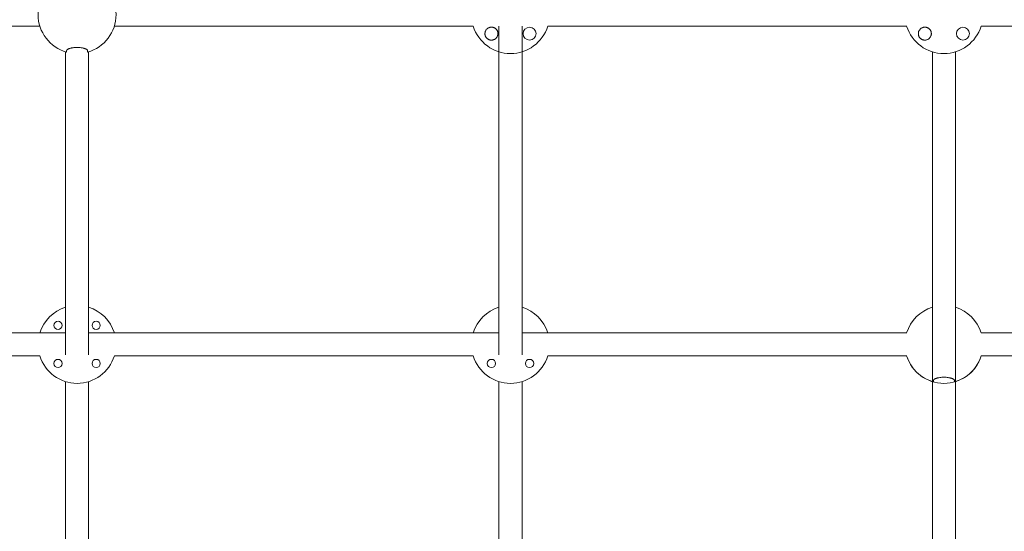
# Model space of a CAD drawing. Units: millimetres. Extents: x -3307 to 8292, y -7465 to 3909.
# Drawn here: x 1544 to 2225, y -358 to -3 of the extents above; entities that cross this region are included whole.
import ezdxf

# ---------------------------------------------------------------- set-up
doc = ezdxf.new("R2010")
doc.units = ezdxf.units.MM
doc.header["$MEASUREMENT"] = 0
doc.layers.add('PRO_Equipment', color=7, linetype='Continuous', lineweight=20)

msp = doc.modelspace()

# ---------------------------------------------------------------- linework, layer by layer
at = {"layer": 'PRO_Equipment', "linetype": 'Continuous', "lineweight": 0}
for p, q in [((1557.74, -8), (1309.31, -8)), ((1857.74, -8), (1609.31, -8)), ((1875.52, -8), (1875.52, -235.83)), ((1891.52, -235.83), (1891.52, -8)), ((2157.74, -8), (1909.31, -8)), ((2373.02, -8), (2209.31, -8)), ((1575.52, -25.79), (1575.52, -235.83)), ((1576.27, -26.01), (1576.27, -24.98)), ((1590.77, -24.98), (1590.77, -26.01)), ((1591.52, -235.83), (1591.52, -25.79)), ((2175.52, -25.78), (2175.52, -1066.79)), ((2191.52, -481.34), (2191.52, -25.78)), ((1291.52, -220.58), (1575.52, -220.58)), ((1591.52, -220.58), (1875.52, -220.58)), ((1891.52, -220.58), (2157.74, -220.58)), ((2209.31, -220.58), (2457.74, -220.58)), ((1557.74, -236.58), (1309.31, -236.58)), ((1857.74, -236.58), (1609.31, -236.58)), ((2157.74, -236.58), (1909.31, -236.58)), ((2457.74, -236.58), (2209.31, -236.58)), ((1575.52, -254.37), (1575.52, -628.37)), ((1591.52, -628.37), (1591.52, -254.37)), ((1875.52, -254.37), (1875.52, -833.07)), ((1891.52, -833.08), (1891.52, -254.37)), ((2176.27, -254.59), (2176.27, -253.56)), ((2190.77, -253.56), (2190.77, -254.59))]:
    msp.add_line(p, q, dxfattribs=at)
for points in [[(1867.14, -16.38), (1866.95, -16.18), (1866.78, -15.98), (1866.63, -15.77), (1866.48, -15.55), (1866.36, -15.33), (1866.25, -15.1), (1866.15, -14.88), (1866.06, -14.66), (1866, -14.43), (1865.94, -14.21), (1865.89, -14), (1865.86, -13.78), (1865.84, -13.57), (1865.83, -13.36), (1865.83, -12.95), (1865.87, -12.55), (1865.94, -12.17), (1866.04, -11.8), (1866.18, -11.45), (1866.34, -11.1), (1866.53, -10.78), (1866.75, -10.47), (1866.99, -10.18), (1867.26, -9.9), (1867.56, -9.65), (1867.88, -9.42), (1868.22, -9.22), (1868.59, -9.05), (1868.78, -8.97), (1868.98, -8.91), (1869.19, -8.85), (1869.4, -8.8), (1869.61, -8.76), (1869.83, -8.73), (1870.05, -8.71), (1870.28, -8.7), (1870.51, -8.7), (1870.75, -8.72), (1870.99, -8.75), (1871.23, -8.79), (1871.47, -8.85), (1871.71, -8.92), (1871.95, -9), (1872.19, -9.1), (1872.42, -9.22), (1872.65, -9.35), (1872.87, -9.49), (1873.09, -9.65), (1873.3, -9.82), (1873.49, -10.01), (1873.68, -10.2), (1873.85, -10.41), (1874.01, -10.62), (1874.16, -10.85), (1874.29, -11.08), (1874.41, -11.31), (1874.51, -11.55), (1874.6, -11.79), (1874.67, -12.03), (1874.73, -12.27), (1874.77, -12.51), (1874.8, -12.75), (1874.82, -12.99), (1874.82, -13.22), (1874.82, -13.45), (1874.8, -13.68), (1874.77, -13.9), (1874.73, -14.11), (1874.68, -14.32), (1874.62, -14.53), (1874.56, -14.73), (1874.48, -14.92), (1874.31, -15.29), (1874.11, -15.63), (1873.88, -15.96), (1873.63, -16.25), (1873.36, -16.52), (1873.06, -16.77), (1872.75, -16.99), (1872.43, -17.18), (1872.08, -17.34), (1871.73, -17.48), (1871.36, -17.58), (1870.98, -17.65), (1870.58, -17.69), (1870.17, -17.7), (1869.96, -17.69), (1869.75, -17.66), (1869.53, -17.63), (1869.31, -17.59), (1869.09, -17.53), (1868.87, -17.46), (1868.65, -17.38), (1868.43, -17.28), (1868.2, -17.17), (1867.98, -17.04), (1867.76, -16.9), (1867.55, -16.74), (1867.34, -16.57)], [(2167.14, -16.38), (2166.95, -16.18), (2166.78, -15.98), (2166.63, -15.77), (2166.48, -15.55), (2166.36, -15.33), (2166.25, -15.1), (2166.15, -14.88), (2166.06, -14.66), (2166, -14.43), (2165.94, -14.21), (2165.89, -14), (2165.86, -13.78), (2165.84, -13.57), (2165.83, -13.36), (2165.83, -12.95), (2165.87, -12.55), (2165.94, -12.17), (2166.04, -11.8), (2166.18, -11.45), (2166.34, -11.1), (2166.53, -10.78), (2166.75, -10.47), (2166.99, -10.18), (2167.26, -9.9), (2167.56, -9.65), (2167.88, -9.42), (2168.22, -9.22), (2168.59, -9.05), (2168.78, -8.97), (2168.98, -8.91), (2169.19, -8.85), (2169.4, -8.8), (2169.61, -8.76), (2169.83, -8.73), (2170.05, -8.71), (2170.28, -8.7), (2170.51, -8.7), (2170.75, -8.72), (2170.99, -8.75), (2171.23, -8.79), (2171.47, -8.85), (2171.71, -8.92), (2171.95, -9), (2172.19, -9.1), (2172.42, -9.22), (2172.65, -9.35), (2172.87, -9.49), (2173.09, -9.65), (2173.3, -9.82), (2173.49, -10.01), (2173.68, -10.2), (2173.85, -10.41), (2174.01, -10.62), (2174.16, -10.85), (2174.29, -11.08), (2174.41, -11.31), (2174.51, -11.55), (2174.6, -11.79), (2174.67, -12.03), (2174.73, -12.27), (2174.77, -12.51), (2174.8, -12.75), (2174.82, -12.99), (2174.82, -13.22), (2174.82, -13.45), (2174.8, -13.68), (2174.77, -13.9), (2174.73, -14.11), (2174.68, -14.32), (2174.62, -14.53), (2174.56, -14.73), (2174.48, -14.92), (2174.31, -15.29), (2174.11, -15.63), (2173.88, -15.96), (2173.63, -16.25), (2173.36, -16.52), (2173.06, -16.77), (2172.75, -16.99), (2172.43, -17.18), (2172.08, -17.34), (2171.73, -17.48), (2171.36, -17.58), (2170.98, -17.65), (2170.58, -17.69), (2170.17, -17.7), (2169.96, -17.69), (2169.75, -17.66), (2169.53, -17.63), (2169.31, -17.59), (2169.09, -17.53), (2168.87, -17.46), (2168.65, -17.38), (2168.43, -17.28), (2168.2, -17.17), (2167.98, -17.04), (2167.76, -16.9), (2167.55, -16.74), (2167.34, -16.57)]]:
    msp.add_lwpolyline(points, close=True, dxfattribs=at)
for points in [[(1576.27, -24.98), (1576.28, -24.88), (1576.31, -24.77), (1576.35, -24.67), (1576.41, -24.57), (1576.48, -24.47), (1576.57, -24.37), (1576.68, -24.27), (1576.81, -24.17), (1576.95, -24.08), (1577.1, -23.98), (1577.27, -23.89), (1577.46, -23.8), (1577.66, -23.71), (1577.87, -23.62), (1578.1, -23.54), (1578.34, -23.46), (1578.6, -23.38), (1578.87, -23.31), (1579.14, -23.24), (1579.43, -23.17), (1579.73, -23.11), (1580.05, -23.06), (1580.7, -22.96), (1581.37, -22.88), (1582.08, -22.82), (1582.8, -22.79), (1583.52, -22.78)], [(1583.52, -22.78), (1584.25, -22.79), (1584.97, -22.82), (1585.67, -22.88), (1586.35, -22.96), (1587, -23.06), (1587.31, -23.11), (1587.61, -23.17), (1587.9, -23.24), (1588.18, -23.31), (1588.44, -23.38), (1588.7, -23.46), (1588.94, -23.54), (1589.17, -23.62), (1589.39, -23.71), (1589.59, -23.8), (1589.77, -23.89), (1589.94, -23.98), (1590.1, -24.08), (1590.24, -24.17), (1590.36, -24.27), (1590.47, -24.37), (1590.56, -24.47), (1590.64, -24.57), (1590.7, -24.67), (1590.74, -24.77), (1590.76, -24.88), (1590.77, -24.98)], [(2176.27, -253.56), (2176.28, -253.46), (2176.31, -253.35), (2176.35, -253.25), (2176.41, -253.15), (2176.48, -253.05), (2176.57, -252.95), (2176.68, -252.85), (2176.81, -252.75), (2176.95, -252.66), (2177.1, -252.56), (2177.27, -252.47), (2177.46, -252.38), (2177.66, -252.29), (2177.87, -252.2), (2178.1, -252.12), (2178.34, -252.04), (2178.6, -251.96), (2178.87, -251.89), (2179.14, -251.82), (2179.43, -251.76), (2179.73, -251.69), (2180.05, -251.64), (2180.7, -251.54), (2181.37, -251.46), (2182.08, -251.4), (2182.8, -251.37), (2183.52, -251.36)], [(2183.52, -251.36), (2184.25, -251.37), (2184.97, -251.4), (2185.67, -251.46), (2186.35, -251.54), (2187, -251.64), (2187.31, -251.69), (2187.61, -251.75), (2187.9, -251.82), (2188.18, -251.89), (2188.44, -251.96), (2188.7, -252.04), (2188.94, -252.12), (2189.17, -252.2), (2189.39, -252.29), (2189.59, -252.38), (2189.77, -252.47), (2189.94, -252.56), (2190.1, -252.66), (2190.24, -252.75), (2190.36, -252.85), (2190.47, -252.95), (2190.56, -253.05), (2190.64, -253.15), (2190.7, -253.25), (2190.74, -253.35), (2190.76, -253.46), (2190.77, -253.56)]]:
    msp.add_lwpolyline(points, dxfattribs=at)
for centre in [(1570.32, -215.38), (1596.72, -215.38), (1570.32, -241.78), (1596.72, -241.78), (1870.32, -241.78), (1896.72, -241.78)]:
    msp.add_circle(centre, 2.85, dxfattribs=at)
for centre, radius, start, end in [((1583.52, 0), 27, 105.57613, 254.42387), ((1583.52, 0), 27, 285.57613, 74.42387), ((1883.52, 0), 27, 197.23722, 342.76281), ((1896.72, -13.2), 4.5, 0, 180), ((1896.72, -13.2), 4.5, 180, 0), ((2183.52, 0), 27, 197.23706, 342.76296), ((2196.72, -13.2), 4.5, 0, 180), ((2196.72, -13.2), 4.5, 180, 0), ((1583.52, -228.58), 27, 107.23524, 162.76471), ((1583.52, -228.58), 27, 17.23529, 72.76476), ((1883.52, -228.58), 27, 107.23527, 162.76471), ((1883.52, -228.58), 27, 17.23529, 72.76473), ((2183.52, -228.58), 27, 107.23768, 162.76455), ((2183.52, -228.58), 27, 107.23767, 162.76262), ((2183.52, -228.58), 27, 17.2345, 72.76232), ((2183.52, -228.58), 27, 17.23643, 72.76233), ((1583.52, -228.58), 27, 197.23529, 342.76471), ((1883.52, -228.58), 27, 197.23529, 342.76471), ((2183.52, -228.58), 27, 197.23545, 342.7655), ((2183.52, -228.58), 27, 197.23738, 254.42387), ((2183.52, -228.58), 27, 285.57613, 342.76357)]:
    msp.add_arc(centre, radius, start, end, dxfattribs=at)

doc.saveas('drawing.dxf')
